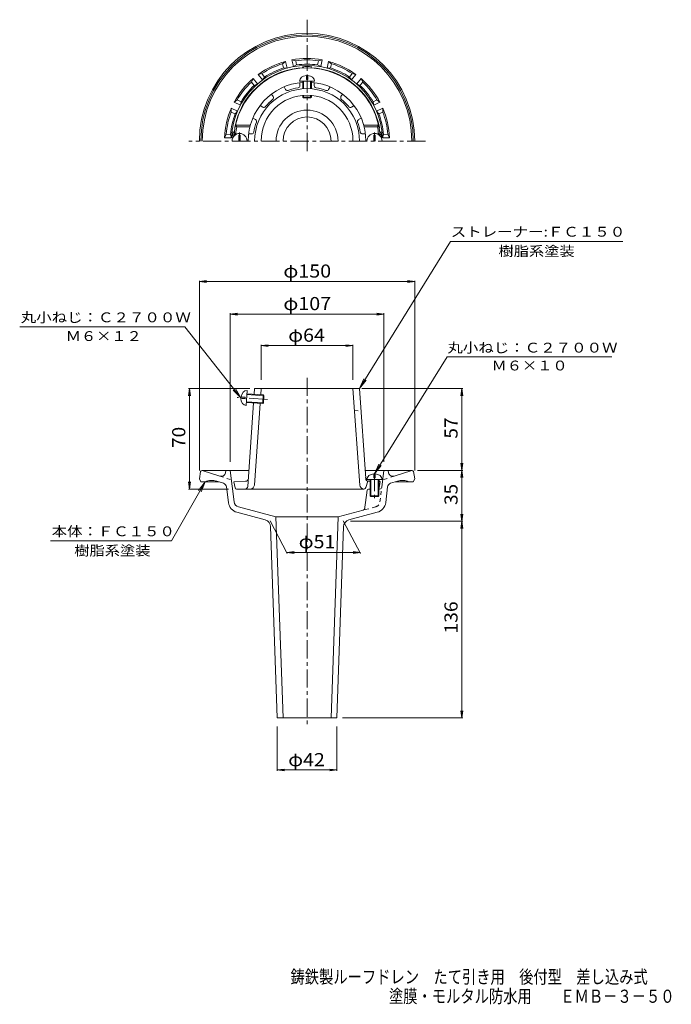
# Model space of a CAD drawing. Units: millimetres. Extents: x -224 to 229, y -347 to 339.
import ezdxf

# ---------------------------------------------------------------- set-up
doc = ezdxf.new("R2010")
doc.units = ezdxf.units.MM
doc.header["$LTSCALE"] = 3
doc.linetypes.add('JWW_CENTER1', pattern=[6.773333, 4.233333, -0.846667, 0.846667, -0.846667])
doc.linetypes.add('JWW_DASHED1', pattern=[1.693333, 0.846667, -0.846667])
for name, color, linetype in [('F-4ﾚｲﾔ', 7, 'Continuous'), ('その他', 7, 'Continuous'), ('仕上', 7, 'Continuous'), ('寸法', 7, 'Continuous'), ('通り芯', 7, 'Continuous')]:
    doc.layers.add(name, color=color, linetype=linetype)
doc.styles.add('ＭＳ ゴシック', font='msgothic.ttc', dxfattribs={"height": 1})

msp = doc.modelspace()

# ---------------------------------------------------------------- linework, layer by layer
at = {"layer": 'その他', "color": 7, "linetype": 'Continuous', "lineweight": 9}
for p, q in [((-99.25, 156.94), (-94.3, 157.59)), ((-99.25, 25.38), (-99.25, 157.54)), ((-99.25, 156.94), (-94.3, 156.28)), ((-99.25, 156.94), (50.75, 156.94)), ((50.75, 156.94), (45.79, 157.59)), ((50.75, 156.94), (45.79, 156.28)), ((50.75, 25.38), (50.75, 157.54)), ((-77.75, 134.26), (-72.8, 134.91)), ((-77.75, 31.38), (-77.75, 134.86)), ((-77.75, 134.26), (-72.8, 133.61)), ((-77.75, 134.26), (29.25, 134.26)), ((29.25, 134.26), (24.29, 134.91)), ((29.25, 134.26), (24.29, 133.61)), ((29.25, 31.38), (29.25, 134.86)), ((-56.25, 112.27), (-51.3, 112.92)), ((-56.25, 88.38), (-56.25, 112.87)), ((-56.25, 112.27), (-51.3, 111.62)), ((-56.25, 112.27), (7.75, 112.27)), ((7.75, 112.27), (2.79, 112.92)), ((7.75, 112.27), (2.79, 111.62)), ((7.75, 88.38), (7.75, 112.87)), ((-106.12, 82.38), (-106.77, 77.42)), ((-106.72, 82.38), (-64.08, 82.38)), ((-106.12, 82.38), (-105.47, 77.42)), ((-106.12, 12.38), (-106.12, 82.38)), ((84.16, 82.38), (13.82, 82.38)), ((83.56, 82.38), (82.91, 77.42)), ((83.56, 82.38), (84.22, 77.42)), ((83.56, 25.38), (83.56, 82.38)), ((83.56, 25.38), (82.91, 30.33)), ((83.56, 25.38), (84.22, 30.33)), ((84.16, 25.38), (52.75, 25.38)), ((83.56, 25.38), (82.91, 20.42)), ((83.56, 25.38), (84.22, 20.42)), ((83.56, -10.12), (83.56, 25.38)), ((-106.12, 12.38), (-106.77, 17.33)), ((-106.12, 12.38), (-105.47, 17.33)), ((-106.72, 12.38), (-78.88, 12.38)), ((83.56, -10.12), (82.91, -5.17)), ((83.56, -10.12), (84.22, -5.17)), ((-49.98, -9.7), (-38.1, -32.44)), ((1.02, -9.7), (12.9, -32.44)), ((84.16, -10.12), (5.98, -10.12)), ((83.56, -10.12), (82.91, -15.08)), ((83.56, -10.12), (84.22, -15.08)), ((83.56, -147.12), (83.56, -10.12)), ((-38.1, -31.84), (-33.14, -31.19)), ((-38.1, -31.84), (-33.14, -32.49)), ((-38.1, -31.84), (12.9, -31.84)), ((12.9, -31.84), (7.94, -31.19)), ((12.9, -31.84), (7.94, -32.49)), ((83.56, -147.12), (82.91, -142.16)), ((83.56, -147.12), (84.22, -142.16)), ((84.16, -147.12), (0.5, -147.12)), ((-45, -153.12), (-45, -183.99)), ((-3.5, -153.12), (-3.5, -183.99)), ((-45, -183.39), (-40.05, -182.74)), ((-45, -183.39), (-40.05, -184.05)), ((-45, -183.39), (-3.5, -183.39)), ((-3.5, -183.39), (-8.46, -182.74)), ((-3.5, -183.39), (-8.46, -184.05))]:
    msp.add_line(p, q, dxfattribs=at)
at = {"layer": '仕上', "color": 6, "linetype": 'Continuous', "lineweight": 9}
for p, q in [((-29.5, 296.63), (-19, 296.63)), ((-29.25, 293.43), (-29.25, 295.54)), ((-27.25, 291.24), (-27.25, 296.63)), ((-26.75, 291.27), (-26.75, 296.63)), ((-24.75, 297.63), (-24.75, 300.51)), ((-24.75, 297.63), (-23.75, 297.63)), ((-23.75, 297.63), (-23.75, 300.51)), ((-21.75, 291.27), (-21.75, 296.63)), ((-21.25, 291.24), (-21.25, 296.63)), ((-19.25, 293.43), (-19.25, 295.54)), ((-39.21, 290.76), (-40.27, 292.59)), ((-9.29, 290.76), (-8.24, 292.59)), ((-47.87, 285.76), (-48.93, 287.59)), ((-27.25, 285.35), (-27.25, 286.71)), ((-27.25, 285.35), (-26.75, 284.85)), ((-27.25, 285.35), (-21.25, 285.35)), ((-26.75, 284.85), (-26.75, 286.75)), ((-26.75, 284.85), (-21.75, 284.85)), ((-21.75, 284.85), (-21.75, 286.75)), ((-21.25, 285.35), (-21.75, 284.85)), ((-21.25, 285.35), (-21.25, 286.71)), ((-0.63, 285.76), (0.42, 287.59)), ((-55.17, 278.47), (-57, 279.53)), ((6.66, 278.47), (8.49, 279.53)), ((-60.17, 269.81), (-62, 270.87)), ((11.66, 269.81), (13.49, 270.87)), ((-63.75, 265.85), (-74.05, 265.85)), ((-73.24, 264.85), (-74.05, 265.85)), ((-64.02, 264.85), (-73.24, 264.85)), ((15.24, 265.85), (25.55, 265.85)), ((15.51, 264.85), (24.74, 264.85)), ((24.74, 264.85), (25.55, 265.85)), ((-74, 259.85), (-75.1, 258.85)), ((-74.65, 258.85), (-75.1, 258.85)), ((-72.85, 259.85), (-74, 259.85)), ((-71.75, 254.85), (-71.75, 258.85)), ((-70.75, 258.85), (-71.75, 258.85)), ((-70.75, 254.85), (-70.75, 258.85)), ((-62.83, 259.85), (-64.95, 259.85)), ((14.33, 259.85), (16.44, 259.85)), ((22.25, 254.85), (22.25, 258.85)), ((22.25, 258.85), (23.25, 258.85)), ((23.25, 254.85), (23.25, 258.85)), ((24.35, 259.85), (25.5, 259.85)), ((25.5, 259.85), (26.59, 258.85)), ((26.15, 258.85), (26.59, 258.85)), ((-61.04, 78.37), (-60.76, 82.38)), ((-60.76, 82.38), (12.26, 82.38)), ((-56.55, 78.06), (-56.25, 82.38)), ((12.42, 15.17), (7.75, 82.38)), ((16.62, 19.65), (12.26, 82.38)), ((-70.31, 75.5), (-67.43, 75.3)), ((-70.24, 76.5), (-67.36, 76.3)), ((-67.43, 75.3), (-67.36, 76.3)), ((-66.76, 70.5), (-66.03, 80.97)), ((-66.22, 78.23), (-54.25, 77.39)), ((-66.19, 78.73), (-54.72, 77.93)), ((-55.13, 71.94), (-54.72, 77.93)), ((-54.72, 77.93), (-54.25, 77.39)), ((-54.6, 72.41), (-54.25, 77.39)), ((-66.61, 72.74), (-55.13, 71.94)), ((-66.57, 73.24), (-54.6, 72.41)), ((-65.51, 14.24), (-61.46, 72.38)), ((-60.93, 15.17), (-56.97, 72.07)), ((-55.13, 71.94), (-54.6, 72.41)), ((22.25, 22.97), (22.25, 20.09)), ((23.25, 22.97), (23.25, 20.09)), ((-67.03, 17.79), (-75.25, 17.38)), ((-74.41, 13.18), (-75.25, 17.38)), ((16.8, 13.48), (18, 17.81)), ((17.5, 19.09), (28, 19.09)), ((18.45, 18.79), (19.75, 18.73)), ((18.52, 17.79), (19.75, 17.73)), ((19.75, 19.09), (19.75, 7.59)), ((20.25, 19.09), (20.25, 7.09)), ((22.25, 20.09), (23.25, 20.09)), ((25.25, 19.09), (25.25, 7.09)), ((25.75, 19.09), (25.75, 7.59)), ((25.75, 18.43), (26.75, 17.38)), ((25.75, 17.43), (26.75, 17.38)), ((25.91, 13.18), (26.75, 17.38)), ((-73.43, 12.38), (15.42, 12.38)), ((19.75, 7.59), (20.25, 7.09)), ((19.75, 7.59), (25.75, 7.59)), ((20.25, 7.09), (25.25, 7.09)), ((25.75, 7.59), (25.25, 7.09))]:
    msp.add_line(p, q, dxfattribs=at)
at = {"layer": '仕上', "color": 6, "linetype": 'JWW_CENTER1', "lineweight": 9}
for p, q in [((-71.25, 254.85), (-71.25, 260.72)), ((22.75, 254.85), (22.75, 260.72)), ((-51.83, 74.72), (-72.85, 76.18)), ((22.75, 23.62), (22.75, 6.1))]:
    msp.add_line(p, q, dxfattribs=at)
at = {"layer": '仕上', "color": 6, "linetype": 'JWW_DASHED1', "lineweight": 9}
msp.add_line((8.79, 67.38), (13.37, 66.38), dxfattribs=at)
at = {"layer": '仕上', "color": 6, "linetype": 'Continuous', "lineweight": 9}
for centre, radius, start, end in [((-24.25, 254.85), 51, 4.49843, 175.50157), ((-24.25, 254.85), 41, 94.19614, 180), ((-24.25, 254.85), 41, 0, 85.80386), ((-24.25, 254.85), 36.51, 0, 180), ((-37.91, 291.51), 1.5, 209.99927, 290.43636), ((-24.25, 254.85), 37.62, 99.56326, 110.43671), ((-30.75, 293.43), 1.5, 279.563, 0), ((-17.75, 293.43), 1.5, 179.99927, 260.43636), ((-24.25, 254.85), 37.62, 69.56326, 80.43671), ((-10.59, 291.51), 1.5, 249.563, 330), ((-24.25, 254.85), 32, 0, 180), ((-24.25, 254.85), 37.62, 129.56326, 140.43671), ((-49.17, 285.01), 1.5, 309.563, 30), ((0.67, 285.01), 1.5, 149.99927, 230.43636), ((-24.25, 254.85), 37.62, 39.56326, 50.43671), ((-54.42, 279.77), 1.5, 239.99927, 320.43636), ((5.91, 279.77), 1.5, 219.563, 300), ((-24.25, 254.85), 37.62, 159.56326, 170.43671), ((-60.92, 268.51), 1.5, 339.563, 60), ((12.41, 268.51), 1.5, 119.99927, 200.43636), ((-24.25, 254.85), 37.62, 9.56326, 20.43671), ((-24.25, 254.85), 50, 168.463, 174.26086), ((-62.83, 261.35), 1.5, 269.99927, 350.43636), ((14.33, 261.35), 1.5, 189.563, 270), ((-24.25, 254.85), 50, 5.73914, 11.537), ((-71.25, 254.85), 5.25, 0, 180), ((22.75, 254.85), 5.25, 0, 180), ((18.55, 20.79), 2, 183.98137, 267.13785), ((-67.5, 14.38), 2, 270, 356.01863), ((-67.13, 19.78), 2, 272.86215, 356.01863), ((-63.92, 15.38), 3, 270, 356.01863), ((15.42, 15.38), 3, 183.98137, 270), ((18.62, 19.78), 2, 183.98137, 267.13785), ((-73.43, 13.38), 1, 191.30994, 270), ((15.35, 13.88), 1.5, 272.38795, 344.57768), ((24.93, 13.38), 1, 325.06651, 348.69006)]:
    msp.add_arc(centre, radius, start, end, dxfattribs=at)
for centre, major_axis, start_param, end_param in [((-24.25, 296.63), (5.25, 0), 1.666179, 3.141593), ((-24.25, 296.63), (5.25, 0), 0, 1.475414), ((-66.4, 75.73), (0.36, 5.24), 1.666184, 3.141593), ((-66.4, 75.73), (0.36, 5.24), 0, 1.475408), ((22.75, 19.09), (5.25, 0), 1.666184, 3.141593), ((22.75, 19.09), (5.25, 0), 0, 1.475408)]:
    msp.add_ellipse(centre, major_axis=major_axis, ratio=0.7428, start_param=start_param, end_param=end_param, dxfattribs=at)
at = {"layer": '寸法', "color": 7, "linetype": 'Continuous', "lineweight": 9}
for p, q in [((75.69, 184.77), (12.26, 82.38)), ((75.69, 184.77), (195.66, 184.77)), ((-224.42, 125.28), (-109.3, 125.28)), ((-109.3, 125.28), (-70.27, 76)), ((73.28, 104.54), (22.75, 22.97)), ((73.28, 104.54), (187.96, 104.54)), ((12.26, 82.38), (15.34, 89.21)), ((-70.27, 76), (-74.12, 82.44)), ((12.26, 82.38), (17.01, 88.18)), ((-70.27, 76), (-75.66, 81.22)), ((22.75, 22.97), (25.83, 29.81)), ((22.75, 22.97), (27.49, 28.78)), ((-118.71, -23.72), (-95.25, 17.38)), ((-95.25, 17.38), (-99.79, 11.4)), ((-95.25, 17.38), (-98.09, 10.43)), ((-118.71, -23.72), (-203.01, -23.72))]:
    msp.add_line(p, q, dxfattribs=at)
at = {"layer": '通り芯', "color": 3, "linetype": 'JWW_CENTER1', "lineweight": 9}
for p, q in [((-24.25, 247.87), (-24.25, 339.39)), ((58.27, 254.85), (-106.68, 254.85)), ((-24.25, 89.94), (-24.25, -152.21))]:
    msp.add_line(p, q, dxfattribs=at)
at = {"layer": '通り芯', "color": 3, "linetype": 'Continuous', "lineweight": 9}
for p, q in [((-39.23, 310.36), (-41.38, 308.69)), ((-38.16, 305.67), (-39.23, 310.36)), ((-34.85, 311.36), (-32.18, 310.79)), ((-33.77, 306.67), (-34.85, 311.36)), ((-31.6, 307.84), (-32.18, 310.79)), ((-16.91, 307.84), (-16.33, 310.79)), ((-13.66, 311.36), (-16.33, 310.79)), ((-14.73, 306.67), (-13.66, 311.36)), ((-10.35, 305.67), (-9.27, 310.36)), ((-9.27, 310.36), (-7.12, 308.69)), ((-40.63, 305.78), (-41.38, 308.69)), ((-38.16, 305.67), (-40.63, 305.78)), ((-33.77, 306.67), (-31.6, 307.84)), ((-14.73, 306.67), (-16.91, 307.84)), ((-10.35, 305.67), (-7.88, 305.78)), ((-7.88, 305.78), (-7.12, 308.69)), ((-61.84, 298.37), (-63.05, 295.93)), ((-61.11, 293.63), (-63.05, 295.93)), ((-58.83, 294.6), (-61.84, 298.37)), ((-58.32, 301.17), (-55.67, 301.81)), ((-55.32, 297.41), (-58.32, 301.17)), ((-53.86, 299.41), (-55.67, 301.81)), ((-55.32, 297.41), (-53.86, 299.41)), ((5.35, 299.41), (7.16, 301.81)), ((6.81, 297.41), (5.35, 299.41)), ((6.81, 297.41), (9.81, 301.17)), ((9.81, 301.17), (7.16, 301.81)), ((10.33, 294.6), (13.33, 298.37)), ((12.6, 293.63), (14.54, 295.93)), ((13.33, 298.37), (14.54, 295.93)), ((-58.83, 294.6), (-61.11, 293.63)), ((10.33, 294.6), (12.6, 293.63)), ((-75.04, 281.81), (-72.93, 283.53)), ((-70.71, 279.72), (-75.04, 281.81)), ((-70.26, 282.15), (-72.93, 283.53)), ((-70.71, 279.72), (-70.26, 282.15)), ((21.76, 282.15), (24.43, 283.53)), ((22.2, 279.72), (21.76, 282.15)), ((22.2, 279.72), (26.54, 281.81)), ((26.54, 281.81), (24.43, 283.53)), ((-77, 277.75), (-77.03, 275.03)), ((-74.29, 273.8), (-77.03, 275.03)), ((-72.66, 275.66), (-77, 277.75)), ((-72.66, 275.66), (-74.29, 273.8)), ((24.15, 275.66), (28.49, 277.75)), ((24.15, 275.66), (25.78, 273.8)), ((25.78, 273.8), (28.52, 275.03)), ((28.49, 277.75), (28.52, 275.03)), ((-81.71, 257.1), (-80.56, 259.57)), ((-76.9, 257.1), (-81.71, 257.1)), ((-77.55, 259.48), (-80.56, 259.57)), ((-76.9, 257.1), (-77.55, 259.48)), ((28.39, 257.1), (29.05, 259.48)), ((28.39, 257.1), (33.2, 257.1)), ((29.05, 259.48), (32.05, 259.57)), ((33.2, 257.1), (32.05, 259.57)), ((-98.39, 24.54), (-99.25, 19.38)), ((-97.41, 25.38), (-64.73, 25.38)), ((-97.25, 25.38), (-84.97, 21.38)), ((-80.75, 25.38), (-81.1, 23.65)), ((-75.05, 3.39), (-77.75, 25.38)), ((48.9, 25.38), (16.22, 25.38)), ((27.81, 13.69), (29.25, 25.38)), ((32.25, 25.38), (32.59, 23.65)), ((48.75, 25.38), (36.46, 21.38)), ((49.89, 24.54), (50.75, 19.38)), ((-99.25, 19.38), (-98.25, 17.38)), ((-98.25, 17.38), (-85.58, 17.38)), ((-82.42, 16.35), (-87.16, 17.89)), ((-79.02, 2.9), (-80.37, 13.86)), ((30.52, 2.9), (31.86, 13.86)), ((33.91, 16.35), (38.65, 17.89)), ((49.75, 17.38), (37.07, 17.38)), ((50.75, 19.38), (49.75, 17.38)), ((17.63, 11.5), (15.88, -2.1)), ((18.63, 12.38), (19.75, 12.38)), ((25.75, 12.38), (26.32, 12.38)), ((-72.12, 0.01), (-45.9, -7.02)), ((-73.15, -3.85), (-53.33, -9.17)), ((14.78, -2.36), (-2.6, -7.02)), ((24.65, -3.85), (4.82, -9.17)), ((-45.9, -7.02), (-41, -147.12)), ((-45.75, -7.02), (-2.6, -7.02)), ((-2.6, -7.02), (-7.5, -147.12)), ((-49.63, -13.82), (-45, -147.12)), ((1.12, -13.82), (-3.5, -147.12)), ((-45, -147.12), (-3.5, -147.12))]:
    msp.add_line(p, q, dxfattribs=at)
at = {"layer": '通り芯', "color": 3, "linetype": 'JWW_DASHED1', "lineweight": 9}
for p, q in [((-84.97, 21.38), (-76.94, 18.78)), ((36.46, 21.38), (28.44, 18.78)), ((26.55, 3.39), (27.81, 13.69)), ((23.61, 0.01), (14.78, -2.36))]:
    msp.add_line(p, q, dxfattribs=at)
at = {"layer": '通り芯', "color": 3, "linetype": 'Continuous', "lineweight": 9}
for centre, radius, start, end in [((-24.25, 254.85), 75, 0, 180), ((-24.25, 254.85), 74, 0, 180), ((-24.25, 254.85), 73, 0, 180), ((-24.25, 254.85), 57.5, 105.09973, 126.32883), ((-24.25, 254.85), 57.5, 79.38544, 100.61456), ((-24.25, 254.85), 56.5, 81.93352, 98.06648), ((-24.25, 254.85), 57.5, 53.67117, 74.90027), ((-24.25, 254.85), 52.69, 2.44771, 177.55252), ((-24.25, 254.85), 51.23, 97.00069, 169.46591), ((-24.25, 254.85), 56.5, 107.64783, 123.78072), ((-24.25, 254.85), 53.5, 107.82663, 123.60191), ((-24.25, 254.85), 53.5, 82.11234, 97.88766), ((-30.25, 303.71), 2, 68.80417, 97.00095), ((-24.25, 254.85), 51.9, 86.3703, 93.6297), ((-30.25, 303.71), 4, 31.21771, 47.27153), ((-18.25, 303.71), 4, 132.72847, 148.78229), ((-18.25, 303.71), 2, 82.99905, 111.19583), ((-24.25, 254.85), 51.23, 10.53409, 82.99931), ((-24.25, 254.85), 53.5, 56.39809, 72.17337), ((-24.25, 254.85), 56.5, 56.21928, 72.35217), ((-24.25, 254.85), 57.5, 130.81404, 152.04314), ((-24.25, 254.85), 56.5, 133.36217, 149.49506), ((-24.25, 254.85), 57.5, 27.95686, 49.18596), ((-24.25, 254.85), 56.5, 30.50494, 46.63783), ((-24.25, 254.85), 53.5, 133.54097, 149.31625), ((-24.25, 254.85), 53.5, 30.68375, 46.45903), ((-24.25, 254.85), 57.5, 156.52831, 177.7574), ((-24.25, 254.85), 56.5, 159.07642, 175.2093), ((-24.25, 254.85), 21.58, 0, 180), ((-24.25, 254.85), 57.5, 2.2426, 23.47169), ((-24.25, 254.85), 56.5, 4.7907, 20.92358), ((-24.25, 254.85), 53.5, 159.25519, 175.03047), ((-24.25, 254.85), 16.75, 0, 180), ((-24.25, 254.85), 53.5, 4.96953, 20.74481), ((-24.25, 254.85), 51.9, 172.83688, 177.82553), ((-72.65, 263.85), 4, 219.19496, 235.24892), ((-72.65, 263.85), 2, 169.46584, 197.66267), ((24.15, 263.85), 2, 342.33733, 10.53416), ((24.15, 263.85), 4, 304.75108, 320.80504), ((-24.25, 254.85), 51.9, 2.17453, 7.16312), ((-97.41, 24.38), 1, 90, 170.53767), ((-84.04, 24.24), 3, 251.99994, 348.7693), ((35.53, 24.24), 3, 191.2307, 288.00006), ((48.9, 24.38), 1, 9.46233, 90), ((-90.56, 7.43), 11, 72, 115.26918), ((-83.35, 13.5), 3, 7.0009, 72), ((34.84, 13.5), 3, 108, 172.9991), ((42.05, 7.43), 11, 64.73082, 108), ((18.63, 11.38), 1, 90, 172.63573), ((26.32, 13.88), 1.5, 270, 353.00104), ((-71.08, 3.87), 8, 187.00021, 254.99988), ((-71.08, 3.87), 4, 187.00021, 254.99988), ((22.58, 3.87), 8, 285.00012, 352.99979), ((14.39, -0.91), 1.5, 284.99974, 352.63472), ((-54.62, -14), 5, 1.98587, 75.00006), ((6.12, -14), 5, 104.99994, 178.01413)]:
    msp.add_arc(centre, radius, start, end, dxfattribs=at)
at = {"layer": '通り芯', "color": 3, "linetype": 'JWW_DASHED1', "lineweight": 9}
msp.add_arc((22.58, 3.87), 4, 285.00012, 352.99979, dxfattribs=at)

# ---------------------------------------------------------------- texts
at = {"layer": 'F-4ﾚｲﾔ', "color": 6, "linetype": 'Continuous', "lineweight": 9, "style": 'ＭＳ ゴシック'}
for s, width, p in [('鋳鉄製ルーフドレン\u3000たて引き用\u3000後付型\u3000差し込み式', 0.798, (-35.8, -332.09)), ('塗膜・モルタル防水用\u3000\u3000ＥＭＢ－３－５０', 0.7975, (32.79, -345.59))]:
    msp.add_text(s, height=9.144, dxfattribs=dict(at, width=width)).set_placement(p)
at = {"layer": 'その他', "color": 2, "linetype": 'Continuous', "lineweight": 9, "style": 'ＭＳ ゴシック'}
for s, width, p in [('φ150', 1.1, (-40.75, 159.69)), ('φ107', 1.1, (-40.75, 137.01)), ('φ64', 1.09375, (-37.38, 115.02)), ('φ51', 1.09375, (-30.07, -28.9)), ('φ42', 1.09375, (-37.38, -180.76))]:
    msp.add_text(s, height=9.144, dxfattribs=dict(at, width=width)).set_placement(p)
at = {"layer": 'その他', "color": 2, "linetype": 'Continuous', "lineweight": 211, "style": 'ＭＳ ゴシック'}
for s, width, p in [('70', 1.0625, (-109.07, 41)), ('57', 1.0625, (80.61, 47.5)), ('35', 1.0625, (80.61, 1.25)), ('136', 1.083333, (80.61, -88.37))]:
    msp.add_text(s, height=9.144, rotation=90, dxfattribs=dict(at, width=width)).set_placement(p)
at = {"layer": '寸法', "color": 7, "linetype": 'Continuous', "lineweight": 9, "style": 'ＭＳ ゴシック'}
for s, width, p in [('ストレーナー:ＦＣ１５０', 1.152174, (75.83, 188.2)), ('樹脂系塗装', 1.133333, (109.13, 174.73)), ('丸小ねじ：Ｃ２７００Ｗ', 1.151515, (-223.73, 128.57)), ('Ｍ６×１２', 1.133333, (-192.36, 115.52)), ('丸小ねじ：Ｃ２７００Ｗ', 1.151515, (73.5, 107.46)), ('Ｍ６×１０', 1.133333, (104.27, 95)), ('本体：ＦＣ１５０', 1.145833, (-202.11, -20.51)), ('樹脂系塗装', 1.133333, (-186.36, -33.93))]:
    msp.add_text(s, height=6.858, dxfattribs=dict(at, width=width)).set_placement(p)

doc.saveas('drawing.dxf')
